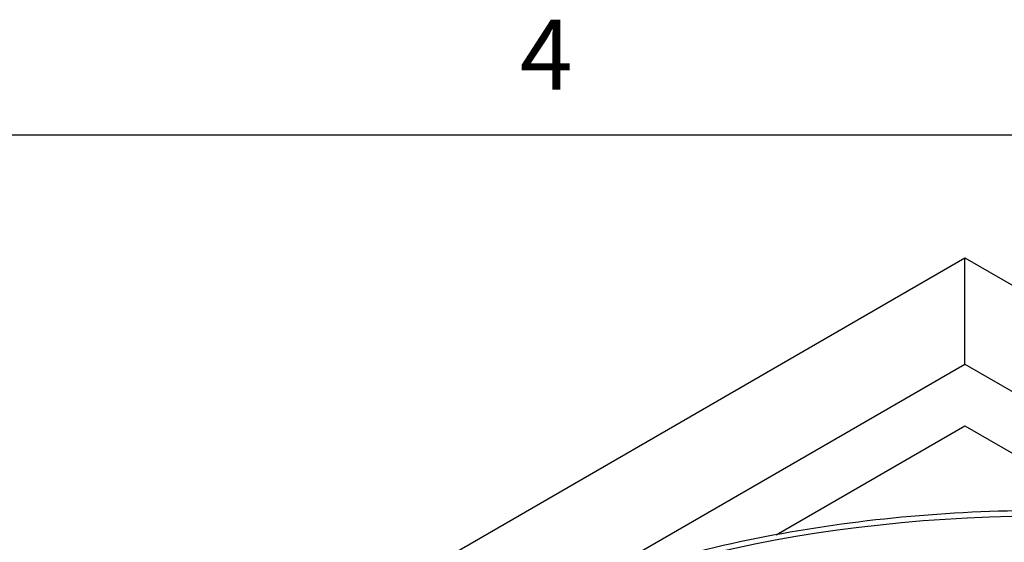
# Model space of a CAD drawing. Units: inches. Extents: x -21.3 to 67.8, y 1.1 to 55.8.
# Drawn here: x -15.5 to -6.5, y 50.7 to 55.5 of the extents above; entities that cross this region are included whole.
import ezdxf

# ---------------------------------------------------------------- set-up
doc = ezdxf.new("R2010")
doc.units = ezdxf.units.IN
doc.header["$LTSCALE"] = 4
doc.header["$MEASUREMENT"] = 0
for name, color, linetype in [('Border (ANSI)', 7, 'Continuous'), ('Visible (ANSI)', 7, 'Continuous'), ('Visible Narrow (ANSI)', 7, 'Continuous')]:
    doc.layers.add(name, color=color, linetype=linetype)
doc.styles.add('Note Text (ANSI)', font='tahoma.ttf')

# ---------------------------------------------------------------- blocks, each defined once
blk = doc.blocks.new('Borders Default Border')
at = {"layer": 'Border (ANSI)', "flags": 128}
blk.add_lwpolyline([(0.38, 0.62), (0.38, 10.38), (16.62, 10.38), (16.62, 0.62), (0.38, 0.62)], dxfattribs=at)
at = {"layer": 'Border (ANSI)', "insert": (2.0831, 10.42), "char_height": 0.12, "attachment_point": 7, "style": 'Note Text (ANSI)'}
blk.add_mtext('4', dxfattribs=at)

msp = doc.modelspace()

# ---------------------------------------------------------------- linework, layer by layer
at = {"layer": 'Visible (ANSI)'}
for p, q in [((-15.33718, 48.42153), (-6.8519, 53.32051)), ((-6.8519, 53.32051), (-0.98831, 49.93516)), ((-6.8519, 52.35133), (-6.8519, 53.32051)), ((-10.38889, 50.30924), (-6.8519, 52.35133)), ((-6.8519, 52.35133), (-4.33116, 50.89598)), ((-8.57429, 50.79515), (-6.8519, 51.78958)), ((-6.8519, 51.78958), (-5.48329, 50.99941))]:
    msp.add_line(p, q, dxfattribs=at)
msp.add_open_spline([(1.92753, 46.39846), (1.91162, 46.87601), (1.77097, 47.3512), (1.24348, 48.27711), (0.84233, 48.72473), (-0.18257, 49.52795), (-0.80986, 49.88203), (-2.22325, 50.4568), (-3.00935, 50.67722), (-4.65964, 50.9627), (-5.52345, 51.0279), (-7.24244, 50.99715), (-8.09733, 50.90127), (-9.71325, 50.55764), (-10.47395, 50.30985), (-11.825, 49.6854), (-12.41499, 49.30869), (-13.36151, 48.46195), (-13.71867, 47.99194), (-14.1052, 47.12282), (-14.19326, 46.73458), (-14.1988, 46.34561)], degree=3, knots=[2.3779918, 2.3779918, 2.3779918, 2.3779918, 2.6765236, 2.6765236, 2.9936859, 2.9936859, 3.3159065, 3.3159065, 3.6384383, 3.6384383, 3.9605279, 3.9605279, 4.2824602, 4.2824602, 4.6046216, 4.6046216, 4.9272222, 4.9272222, 5.2490048, 5.2490048, 5.4921153, 5.4921153, 5.4921153, 5.4921153], dxfattribs=at)
at = {"layer": 'Visible Narrow (ANSI)'}
msp.add_ellipse((-6.13501, 46.30717), major_axis=(-8.06407, 0), ratio=0.5773503, start_param=4.7225769, end_param=6.274928, dxfattribs=at)

# ---------------------------------------------------------------- block references
at = {"xscale": 5.324000000000002, "yscale": 5.324000000000002, "zscale": 5.324000000000002}
msp.add_blockref('Borders Default Border', (-22.00488, -0.82088), dxfattribs=at)

doc.saveas('drawing.dxf')
